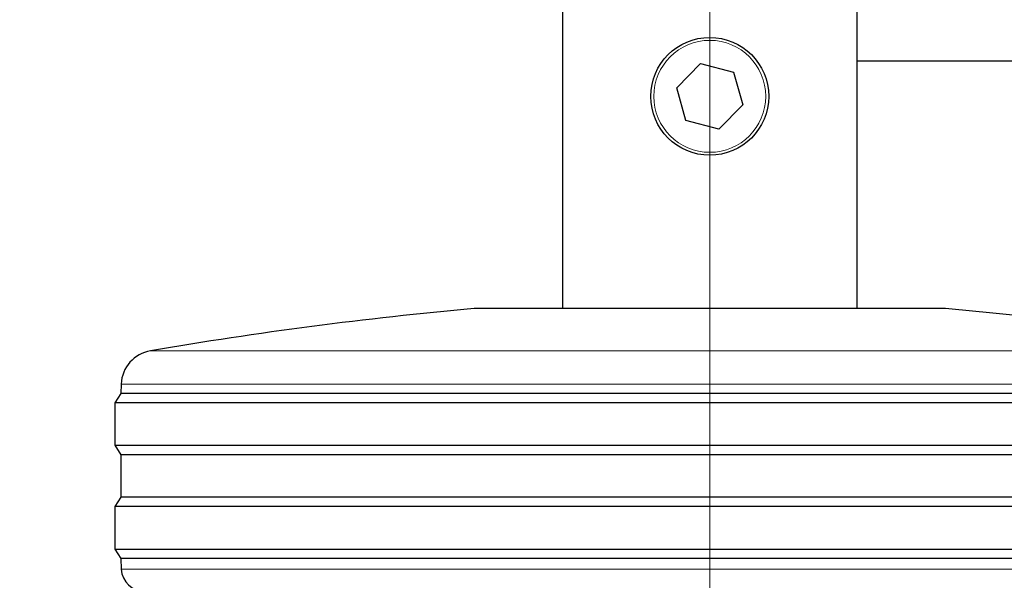
# Model space of a CAD drawing. Units: millimetres. Extents: x 0 to 210, y 0 to 297.
# Drawn here: x 59 to 63, y 220 to 223 of the extents above; entities that cross this region are included whole.
import ezdxf

# ---------------------------------------------------------------- set-up
doc = ezdxf.new("R2010")
doc.units = ezdxf.units.MM
doc.linetypes.add('SLD-Durchgehend', pattern=[0])
doc.linetypes.add('SLD-Punktstrich', pattern=[19.05, 15.24, -1.27, 1.27, -1.27])
doc.styles.add('SLDTEXTSTYLE0', font='GOTHIC.TTF', dxfattribs={"width": 0.913})
doc.dimstyles.new('SLDDIMSTYLE1', dxfattribs={"dimtxt": 3.5, "dimasz": 3.302, "dimexe": 0, "dimexo": 0.0625, "dimgap": 0.875, "dimtad": 1, "dimdec": 0, "dimlfac": 20, "dimrnd": 1e-09, "dimzin": 12, "dimdsep": 46, "dimtxsty": 'SLDTEXTSTYLE0', "dimsah": 1, "dimcen": 0.09, "dimadec": 0, "dimazin": 3, "dimtol": 1, "dimtp": 3, "dimtm": 3, "dimtfac": 1, "dimtdec": 0, "dimtofl": 0, "dimtmove": 0, "dimatfit": 3, "dimfxl": 1, "dimfrac": 2, "dimtolj": 1, "dimarcsym": 0})

# ---------------------------------------------------------------- blocks, each defined once
blk = doc.blocks.new('_D_1')
at = {"color": 7, "linetype": 'SLD-Durchgehend', "lineweight": 0}
for p, q in [((63.8303, 252.8613), (47.7935, 252.8613)), ((48.7935, 252.8613), (48.7935, 212.8488)), ((60.8303, 212.8488), (47.7935, 212.8488))]:
    blk.add_line(p, q, dxfattribs=at)
at = {"color": 7, "linetype": 'SLD-Durchgehend', "lineweight": 18}
for points in [[(48.7935, 252.8613), (48.2935, 249.5593), (49.2935, 249.5593)], [(48.7935, 212.8488), (49.2935, 216.1508), (48.2935, 216.1508)]]:
    blk.add_solid(points, dxfattribs=at)
at = {"color": 7, "linetype": 'SLD-Durchgehend', "lineweight": 18, "char_height": 3.5, "attachment_point": 1, "rotation": 90, "style": 'SLDTEXTSTYLE0'}
for s, insert in [(' ±3', (44.3228, 233.5137)), ('800', (44.3228, 225.7554))]:
    blk.add_mtext(s, dxfattribs=dict(at, insert=insert))

msp = doc.modelspace()

# ---------------------------------------------------------------- linework, layer by layer
at = {"color": 7, "linetype": 'SLD-Durchgehend', "lineweight": 25}
for p, q in [((61.20535, 249.2363), (61.20535, 221.5613)), ((62.45535, 221.5613), (62.45535, 249.2363)), ((62.45535, 222.6113), (81.20535, 222.6113)), ((61.69054, 222.49719), (61.79152, 222.60032)), ((61.79152, 222.60032), (61.93133, 222.56444)), ((61.93133, 222.56444), (61.97015, 222.42542)), ((61.72937, 222.35817), (61.69054, 222.49719)), ((61.97015, 222.42542), (61.86918, 222.32229)), ((61.86918, 222.32229), (61.72937, 222.35817)), ((62.83035, 221.5613), (60.83035, 221.5613)), ((59.33217, 221.24103), (59.33035, 221.2013)), ((59.33035, 221.2013), (59.30535, 221.1613)), ((64.33035, 221.2013), (59.33035, 221.2013)), ((59.30535, 221.1613), (59.30535, 220.9813)), ((61.2512, 221.1613), (59.30535, 221.1613)), ((64.35535, 221.1613), (61.2512, 221.1613)), ((59.30535, 220.9813), (59.33035, 220.9413)), ((59.30535, 220.9813), (64.35535, 220.9813)), ((59.33035, 220.9413), (59.33035, 220.7613)), ((64.33035, 220.9413), (59.33035, 220.9413)), ((59.33035, 220.7613), (59.30535, 220.7213)), ((64.33035, 220.7613), (59.33035, 220.7613)), ((59.30535, 220.7213), (59.30535, 220.5413)), ((61.2512, 220.7213), (59.30535, 220.7213)), ((64.35535, 220.7213), (61.2512, 220.7213)), ((59.30535, 220.5413), (59.33035, 220.5013)), ((59.30535, 220.5413), (64.35535, 220.5413)), ((59.33035, 220.5013), (59.33272, 220.45607)), ((64.33035, 220.5013), (59.33035, 220.5013))]:
    msp.add_line(p, q, dxfattribs=at)
at = {"color": 7, "linetype": 'SLD-Punktstrich', "lineweight": 18}
msp.add_line((61.83035, 218.9613), (61.83035, 249.2363), dxfattribs=at)
at = {"color": 8, "linetype": 'SLD-Durchgehend', "lineweight": 18}
for p, q in [((59.45681, 221.38203), (64.20389, 221.38203)), ((61.25735, 221.24103), (59.33217, 221.24103)), ((64.32853, 221.24103), (61.25735, 221.24103)), ((59.33272, 220.45607), (64.32798, 220.45607))]:
    msp.add_line(p, q, dxfattribs=at)
at = {"color": 7, "linetype": 'SLD-Durchgehend', "lineweight": 25}
msp.add_circle((61.83035, 222.4613), 0.25, dxfattribs=at)
at = {"color": 8, "linetype": 'SLD-Durchgehend', "lineweight": 18}
msp.add_circle((61.83035, 222.4613), 0.2375, dxfattribs=at)
at = {"color": 7, "linetype": 'SLD-Durchgehend', "lineweight": 25}
for centre, radius, start, end in [((62.43913, 203.88436), 17.75, 95.20017, 99.672601), ((61.22157, 203.88436), 17.75, 80.327399, 84.79983), ((59.48201, 221.23416), 0.15, 99.6726, 177.37444), ((59.43258, 220.4613), 0.1, 183, 270)]:
    msp.add_arc(centre, radius, start, end, dxfattribs=at)

# ---------------------------------------------------------------- dimensions: what is measured, and where the dimension line sits
at = {"color": 7, "linetype": 'SLD-Durchgehend', "lineweight": 18}
dim = msp.add_linear_dim(base=(48.79351, 212.8488), p1=(64.83035, 252.8613), p2=(61.83035, 212.8488), angle=90, dimstyle='SLDDIMSTYLE1', dxfattribs=at)
dim.commit()
dim.dimension.update_dxf_attribs({"geometry": '_D_1', "text_midpoint": (48.79351, 232.85505), "dimtype": 160})

doc.saveas('drawing.dxf')
